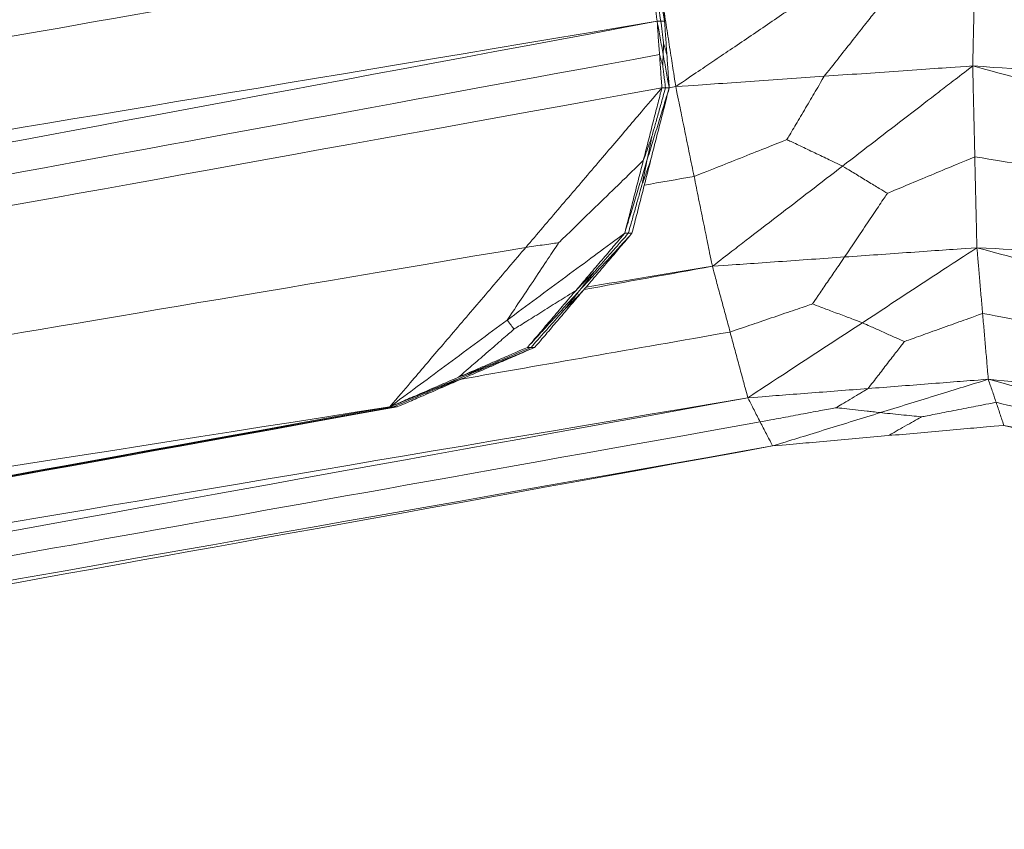
# Model space of a CAD drawing. Units: inches. Extents: x -11 to 2225, y 113 to 2073.
# Drawn here: x 2105 to 2135, y 1644 to 1669 of the extents above; entities that cross this region are included whole.
import ezdxf

# ---------------------------------------------------------------- set-up
doc = ezdxf.new("R2010")
doc.units = ezdxf.units.IN
doc.header["$MEASUREMENT"] = 0
doc.layers.add('Plat Dudukan', color=30, linetype='Continuous', true_color=0xff7f00)

msp = doc.modelspace()

# ---------------------------------------------------------------- linework, layer by layer
at = {"layer": 'Plat Dudukan', "color": 7, "linetype": 'Continuous', "lineweight": 0}
for points, knots in [([(2123.416, 1679.942), (2101.836, 1676.035), (2080.155, 1672.109), (2036.794, 1664.257), (1993.391, 1656.397), (1964.456, 1651.158), (1949.989, 1648.538)], [0.002811, 0.002811, 0.002811, 0.002811, 1, 2, 3, 4, 4, 4, 4]), ([(2123.416, 1679.942), (2101.836, 1676.035), (2080.155, 1672.109), (2036.794, 1664.257), (1993.391, 1656.397), (1964.456, 1651.158), (1949.989, 1648.538)], [0.002811, 0.002811, 0.002811, 0.002811, 1, 2, 3, 4, 4, 4, 4]), ([(2124.679, 1668.658), (2124.639, 1668.942), (2124.599, 1669.226), (2124.52, 1669.794), (2124.452, 1670.278), (2124.41, 1670.573), (2124.395, 1670.679)], [0, 0, 0, 0, 1, 2, 3, 3.558413, 3.558413, 3.558413, 3.558413]), ([(2124.679, 1668.658), (2124.639, 1668.942), (2124.599, 1669.226), (2124.52, 1669.794), (2124.452, 1670.278), (2124.41, 1670.573), (2124.395, 1670.679)], [0, 0, 0, 0, 1, 2, 3, 3.558413, 3.558413, 3.558413, 3.558413]), ([(2127.185, 1657.315), (2105.387, 1653.627), (2083.589, 1649.94), (2039.992, 1642.565), (2008.68, 1637.268), (1991.9, 1634.429), (1989.652, 1634.049)], [0, 0, 0, 0, 1, 2, 3, 3.154671, 3.154671, 3.154671, 3.154671]), ([(2127.185, 1657.315), (2105.387, 1653.627), (2083.589, 1649.94), (2039.992, 1642.565), (2008.68, 1637.268), (1991.9, 1634.429), (1989.652, 1634.049)], [0, 0, 0, 0, 1, 2, 3, 3.154671, 3.154671, 3.154671, 3.154671])]:
    msp.add_open_spline(points, degree=3, knots=knots, dxfattribs=at)
for points in [[(2123.459, 1679.243), (2106.587, 1676.222), (2089.715, 1673.201), (2057.327, 1667.402), (2027.65, 1662.089), (2012.034, 1659.293), (2007.765, 1658.529)], [(2123.319, 1678.51), (2101.618, 1674.561), (2079.917, 1670.612), (2036.515, 1662.713), (1993.113, 1654.814), (1964.179, 1649.549), (1949.711, 1646.916)], [(2123.319, 1678.51), (2101.618, 1674.561), (2079.917, 1670.612), (2036.515, 1662.713), (1993.113, 1654.814), (1964.179, 1649.549), (1949.711, 1646.916)], [(2123.319, 1678.51), (2101.635, 1674.672), (2079.951, 1670.834), (2036.584, 1663.158), (1993.216, 1655.482), (1964.305, 1650.364), (1949.849, 1647.806)], [(2123.319, 1678.51), (2101.635, 1674.672), (2079.951, 1670.834), (2036.584, 1663.158), (1993.216, 1655.482), (1964.305, 1650.364), (1949.849, 1647.806)], [(2123.473, 1676.474), (2106.587, 1673.502), (2089.701, 1670.529), (2057.286, 1664.822), (2027.585, 1659.594), (2011.955, 1656.842), (2007.683, 1656.09)], [(2123.627, 1674.439), (2101.907, 1670.744), (2080.187, 1667.049), (2036.746, 1659.659), (1993.306, 1652.27), (1964.346, 1647.343), (1949.866, 1644.88)], [(2123.627, 1674.439), (2101.907, 1670.744), (2080.187, 1667.049), (2036.746, 1659.659), (1993.306, 1652.27), (1964.346, 1647.343), (1949.866, 1644.88)], [(2123.627, 1674.439), (2101.934, 1670.44), (2080.242, 1666.441), (2036.856, 1658.444), (1993.47, 1650.446), (1964.547, 1645.114), (1950.085, 1642.448)], [(2123.627, 1674.439), (2101.934, 1670.44), (2080.242, 1666.441), (2036.856, 1658.444), (1993.47, 1650.446), (1964.547, 1645.114), (1950.085, 1642.448)], [(2124.041, 1671.548), (2107.149, 1668.579), (2090.257, 1665.609), (2057.83, 1659.908), (2028.117, 1654.685), (2012.482, 1651.936), (2008.208, 1651.185)], [(2124.456, 1668.658), (2124.404, 1669.019), (2124.352, 1669.38), (2124.249, 1670.103), (2124.145, 1670.826), (2124.076, 1671.307), (2124.041, 1671.548)], [(2124.456, 1668.658), (2124.404, 1669.019), (2124.352, 1669.38), (2124.249, 1670.103), (2124.145, 1670.826), (2124.076, 1671.307), (2124.041, 1671.548)], [(2124.679, 1668.658), (2124.613, 1669.019), (2124.548, 1669.38), (2124.416, 1670.103), (2124.285, 1670.826), (2124.197, 1671.307), (2124.153, 1671.548)], [(2124.679, 1668.658), (2124.613, 1669.019), (2124.548, 1669.38), (2124.416, 1670.103), (2124.285, 1670.826), (2124.197, 1671.307), (2124.153, 1671.548)], [(2124.567, 1668.658), (2124.522, 1668.939), (2124.476, 1669.22), (2124.388, 1669.759), (2124.308, 1670.254), (2124.266, 1670.514), (2124.254, 1670.585)], [(2133.956, 1667.314), (2133.964, 1667.659), (2133.972, 1668.004), (2133.988, 1668.694), (2134.003, 1669.385), (2134.014, 1669.845), (2134.019, 1670.075)], [(2133.956, 1667.314), (2133.964, 1667.659), (2133.972, 1668.004), (2133.988, 1668.694), (2134.003, 1669.385), (2134.014, 1669.845), (2134.019, 1670.075)], [(2134.019, 1670.075), (2135.366, 1669.846), (2136.713, 1669.617), (2139.299, 1669.177), (2141.669, 1668.775), (2142.916, 1668.563), (2143.257, 1668.505)], [(2125.016, 1666.69), (2125.583, 1667.074), (2126.15, 1667.458), (2127.283, 1668.226), (2128.416, 1668.994), (2129.172, 1669.507), (2129.549, 1669.763)], [(2125.016, 1666.69), (2125.583, 1667.074), (2126.15, 1667.458), (2127.283, 1668.226), (2128.416, 1668.994), (2129.172, 1669.507), (2129.549, 1669.763)], [(2125.016, 1666.69), (2124.964, 1667.028), (2124.911, 1667.366), (2124.806, 1668.043), (2124.7, 1668.719), (2124.63, 1669.17), (2124.595, 1669.396)], [(2125.016, 1666.69), (2124.964, 1667.028), (2124.911, 1667.366), (2124.806, 1668.043), (2124.7, 1668.719), (2124.63, 1669.17), (2124.595, 1669.396)], [(2129.486, 1667.002), (2129.71, 1667.285), (2129.933, 1667.569), (2130.362, 1668.113), (2130.755, 1668.612), (2130.962, 1668.875), (2131.018, 1668.946)], [(2124.456, 1668.658), (2102.711, 1665.02), (2080.967, 1661.383), (2037.477, 1654.108), (1993.988, 1646.833), (1964.995, 1641.983), (1950.499, 1639.558)], [(2124.456, 1668.658), (2102.711, 1665.02), (2080.967, 1661.383), (2037.477, 1654.108), (1993.988, 1646.833), (1964.995, 1641.983), (1950.499, 1639.558)], [(2124.456, 1668.658), (2102.776, 1664.605), (2081.096, 1660.553), (2037.736, 1652.447), (1994.376, 1644.342), (1965.469, 1638.938), (1951.016, 1636.237)], [(2124.456, 1668.658), (2102.776, 1664.605), (2081.096, 1660.553), (2037.736, 1652.447), (1994.376, 1644.342), (1965.469, 1638.938), (1951.016, 1636.237)], [(2124.456, 1668.658), (2124.465, 1668.533), (2124.474, 1668.407), (2124.491, 1668.157), (2124.509, 1667.906), (2124.521, 1667.739), (2124.527, 1667.656)], [(2124.456, 1668.658), (2124.478, 1668.533), (2124.501, 1668.407), (2124.546, 1668.157), (2124.592, 1667.906), (2124.622, 1667.739), (2124.637, 1667.656)], [(2124.456, 1668.658), (2124.47, 1668.658), (2124.484, 1668.658), (2124.512, 1668.658), (2124.539, 1668.658), (2124.558, 1668.658), (2124.567, 1668.658)], [(2124.456, 1668.658), (2124.465, 1668.533), (2124.474, 1668.407), (2124.491, 1668.157), (2124.509, 1667.906), (2124.521, 1667.739), (2124.527, 1667.656)], [(2124.456, 1668.658), (2124.478, 1668.533), (2124.501, 1668.407), (2124.546, 1668.157), (2124.592, 1667.906), (2124.622, 1667.739), (2124.637, 1667.656)], [(2124.456, 1668.658), (2124.47, 1668.658), (2124.484, 1668.658), (2124.512, 1668.658), (2124.539, 1668.658), (2124.558, 1668.658), (2124.567, 1668.658)], [(2124.567, 1668.658), (2124.58, 1668.56), (2124.592, 1668.463), (2124.615, 1668.276), (2124.637, 1668.105), (2124.648, 1668.014), (2124.651, 1667.99)], [(2124.679, 1668.658), (2124.665, 1668.658), (2124.651, 1668.658), (2124.623, 1668.658), (2124.595, 1668.658), (2124.577, 1668.658), (2124.567, 1668.658)], [(2124.679, 1668.658), (2124.665, 1668.658), (2124.651, 1668.658), (2124.623, 1668.658), (2124.595, 1668.658), (2124.577, 1668.658), (2124.567, 1668.658)], [(2124.679, 1668.658), (2124.688, 1668.533), (2124.696, 1668.407), (2124.714, 1668.157), (2124.731, 1667.906), (2124.743, 1667.739), (2124.749, 1667.656)], [(2124.679, 1668.658), (2124.688, 1668.533), (2124.696, 1668.407), (2124.714, 1668.157), (2124.731, 1667.906), (2124.743, 1667.739), (2124.749, 1667.656)], [(2124.637, 1667.656), (2124.639, 1667.704), (2124.641, 1667.753), (2124.645, 1667.847), (2124.649, 1667.932), (2124.651, 1667.977), (2124.651, 1667.99)], [(2124.749, 1667.656), (2124.734, 1667.704), (2124.72, 1667.753), (2124.693, 1667.847), (2124.668, 1667.932), (2124.655, 1667.977), (2124.651, 1667.99)], [(2124.527, 1667.656), (2107.661, 1664.552), (2090.796, 1661.449), (2058.42, 1655.492), (2028.754, 1650.033), (2013.143, 1647.161), (2008.877, 1646.376)], [(2124.598, 1666.654), (2124.589, 1666.779), (2124.58, 1666.904), (2124.563, 1667.155), (2124.545, 1667.405), (2124.533, 1667.572), (2124.527, 1667.656)], [(2124.527, 1667.656), (2124.541, 1667.607), (2124.555, 1667.558), (2124.582, 1667.465), (2124.607, 1667.379), (2124.621, 1667.334), (2124.624, 1667.322)], [(2124.598, 1666.654), (2124.589, 1666.779), (2124.58, 1666.904), (2124.563, 1667.155), (2124.545, 1667.405), (2124.533, 1667.572), (2124.527, 1667.656)], [(2124.637, 1667.656), (2124.635, 1667.607), (2124.633, 1667.558), (2124.63, 1667.465), (2124.626, 1667.379), (2124.625, 1667.334), (2124.624, 1667.322)], [(2124.818, 1666.654), (2124.796, 1666.779), (2124.773, 1666.904), (2124.728, 1667.155), (2124.682, 1667.405), (2124.652, 1667.572), (2124.637, 1667.656)], [(2124.818, 1666.654), (2124.796, 1666.779), (2124.773, 1666.904), (2124.728, 1667.155), (2124.682, 1667.405), (2124.652, 1667.572), (2124.637, 1667.656)], [(2124.818, 1666.654), (2124.81, 1666.779), (2124.801, 1666.904), (2124.784, 1667.155), (2124.766, 1667.405), (2124.755, 1667.572), (2124.749, 1667.656)], [(2124.818, 1666.654), (2124.81, 1666.779), (2124.801, 1666.904), (2124.784, 1667.155), (2124.766, 1667.405), (2124.755, 1667.572), (2124.749, 1667.656)], [(2124.708, 1666.654), (2124.696, 1666.751), (2124.684, 1666.849), (2124.66, 1667.036), (2124.639, 1667.207), (2124.627, 1667.297), (2124.624, 1667.322)], [(2133.956, 1667.314), (2133.398, 1667.275), (2132.839, 1667.236), (2131.721, 1667.158), (2130.604, 1667.08), (2129.859, 1667.028), (2129.486, 1667.002)], [(2133.956, 1667.314), (2133.398, 1667.275), (2132.839, 1667.236), (2131.721, 1667.158), (2130.604, 1667.08), (2129.859, 1667.028), (2129.486, 1667.002)], [(2133.956, 1667.314), (2133.466, 1666.936), (2132.977, 1666.559), (2131.997, 1665.805), (2131.017, 1665.05), (2130.364, 1664.547), (2130.038, 1664.295)], [(2133.956, 1667.314), (2133.466, 1666.936), (2132.977, 1666.559), (2131.997, 1665.805), (2131.017, 1665.05), (2130.364, 1664.547), (2130.038, 1664.295)], [(2133.956, 1667.314), (2133.964, 1666.971), (2133.972, 1666.629), (2133.988, 1665.945), (2134.003, 1665.26), (2134.014, 1664.804), (2134.019, 1664.575)], [(2133.956, 1667.314), (2135.513, 1666.893), (2137.07, 1666.472), (2140.184, 1665.631), (2143.297, 1664.79), (2145.373, 1664.229), (2146.411, 1663.948)], [(2133.956, 1667.314), (2135.692, 1667.192), (2137.428, 1667.07), (2140.9, 1666.826), (2144.372, 1666.583), (2146.687, 1666.42), (2147.844, 1666.339)], [(2133.956, 1667.314), (2135.692, 1667.192), (2137.428, 1667.07), (2140.9, 1666.826), (2144.372, 1666.583), (2146.687, 1666.42), (2147.844, 1666.339)], [(2133.956, 1667.314), (2133.964, 1666.971), (2133.972, 1666.629), (2133.988, 1665.945), (2134.003, 1665.26), (2134.014, 1664.804), (2134.019, 1664.575)], [(2133.956, 1667.314), (2135.513, 1666.893), (2137.07, 1666.472), (2140.184, 1665.631), (2143.297, 1664.79), (2145.373, 1664.229), (2146.411, 1663.948)], [(2125.016, 1666.69), (2125.575, 1666.729), (2126.134, 1666.768), (2127.251, 1666.846), (2128.369, 1666.924), (2129.114, 1666.976), (2129.486, 1667.002)], [(2125.016, 1666.69), (2125.575, 1666.729), (2126.134, 1666.768), (2127.251, 1666.846), (2128.369, 1666.924), (2129.114, 1666.976), (2129.486, 1667.002)], [(2129.486, 1667.002), (2129.323, 1666.723), (2129.159, 1666.445), (2128.845, 1665.911), (2128.557, 1665.421), (2128.405, 1665.164), (2128.364, 1665.093)], [(2124.598, 1666.654), (2102.909, 1662.726), (2081.22, 1658.799), (2037.843, 1650.944), (1994.465, 1643.089), (1965.547, 1637.853), (1951.087, 1635.235)], [(2124.598, 1666.654), (2102.909, 1662.726), (2081.22, 1658.799), (2037.843, 1650.944), (1994.465, 1643.089), (1965.547, 1637.853), (1951.087, 1635.235)], [(2124.598, 1666.654), (2124.086, 1666.053), (2123.574, 1665.452), (2122.551, 1664.251), (2121.527, 1663.049), (2120.844, 1662.248), (2120.503, 1661.848)], [(2124.598, 1666.654), (2124.086, 1666.053), (2123.574, 1665.452), (2122.551, 1664.251), (2121.527, 1663.049), (2120.844, 1662.248), (2120.503, 1661.848)], [(2124.598, 1666.654), (2124.528, 1666.38), (2124.458, 1666.106), (2124.318, 1665.558), (2124.178, 1665.01), (2124.085, 1664.645), (2124.038, 1664.462)], [(2124.598, 1666.654), (2124.528, 1666.38), (2124.458, 1666.106), (2124.318, 1665.558), (2124.178, 1665.01), (2124.085, 1664.645), (2124.038, 1664.462)], [(2124.818, 1666.654), (2124.735, 1666.38), (2124.651, 1666.106), (2124.483, 1665.558), (2124.316, 1665.01), (2124.204, 1664.645), (2124.148, 1664.462)], [(2124.818, 1666.654), (2124.735, 1666.38), (2124.651, 1666.106), (2124.483, 1665.558), (2124.316, 1665.01), (2124.204, 1664.645), (2124.148, 1664.462)], [(2124.818, 1666.654), (2124.748, 1666.38), (2124.678, 1666.106), (2124.538, 1665.558), (2124.398, 1665.01), (2124.305, 1664.645), (2124.258, 1664.462)], [(2124.818, 1666.654), (2124.748, 1666.38), (2124.678, 1666.106), (2124.538, 1665.558), (2124.398, 1665.01), (2124.305, 1664.645), (2124.258, 1664.462)], [(2124.708, 1666.654), (2124.648, 1666.441), (2124.589, 1666.228), (2124.474, 1665.819), (2124.369, 1665.444), (2124.313, 1665.247), (2124.298, 1665.193)], [(2124.598, 1666.654), (2124.612, 1666.654), (2124.626, 1666.654), (2124.653, 1666.654), (2124.681, 1666.654), (2124.699, 1666.654), (2124.708, 1666.654)], [(2124.598, 1666.654), (2124.612, 1666.654), (2124.626, 1666.654), (2124.653, 1666.654), (2124.681, 1666.654), (2124.699, 1666.654), (2124.708, 1666.654)], [(2124.818, 1666.654), (2124.805, 1666.654), (2124.791, 1666.654), (2124.763, 1666.654), (2124.736, 1666.654), (2124.717, 1666.654), (2124.708, 1666.654)], [(2124.818, 1666.654), (2124.805, 1666.654), (2124.791, 1666.654), (2124.763, 1666.654), (2124.736, 1666.654), (2124.717, 1666.654), (2124.708, 1666.654)], [(2125.016, 1666.69), (2124.95, 1666.679), (2124.884, 1666.668), (2124.818, 1666.657)], [(2125.016, 1666.69), (2124.95, 1666.679), (2124.884, 1666.668), (2124.818, 1666.657)], [(2125.016, 1666.69), (2124.95, 1666.678), (2124.884, 1666.666), (2124.818, 1666.654)], [(2125.016, 1666.69), (2124.95, 1666.678), (2124.884, 1666.666), (2124.818, 1666.654)], [(2125.016, 1666.69), (2125.085, 1666.351), (2125.154, 1666.013), (2125.292, 1665.336), (2125.43, 1664.66), (2125.522, 1664.209), (2125.568, 1663.983)], [(2125.016, 1666.69), (2125.085, 1666.351), (2125.154, 1666.013), (2125.292, 1665.336), (2125.43, 1664.66), (2125.522, 1664.209), (2125.568, 1663.983)], [(2124.038, 1664.462), (2124.076, 1664.569), (2124.114, 1664.675), (2124.187, 1664.88), (2124.253, 1665.067), (2124.289, 1665.166), (2124.298, 1665.193)], [(2124.148, 1664.462), (2124.17, 1664.569), (2124.192, 1664.675), (2124.234, 1664.88), (2124.272, 1665.067), (2124.293, 1665.166), (2124.298, 1665.193)], [(2125.568, 1663.983), (2125.975, 1664.145), (2126.383, 1664.307), (2127.166, 1664.618), (2127.883, 1664.903), (2128.261, 1665.052), (2128.364, 1665.093)], [(2130.038, 1664.295), (2129.793, 1664.412), (2129.549, 1664.528), (2129.081, 1664.752), (2128.652, 1664.956), (2128.426, 1665.064), (2128.364, 1665.093)], [(2124.038, 1664.462), (2123.667, 1664.101), (2123.296, 1663.741), (2122.584, 1663.048), (2121.932, 1662.414), (2121.588, 1662.08), (2121.495, 1661.989)], [(2123.478, 1662.27), (2123.548, 1662.544), (2123.618, 1662.818), (2123.758, 1663.366), (2123.898, 1663.914), (2123.991, 1664.279), (2124.038, 1664.462)], [(2123.478, 1662.27), (2123.562, 1662.544), (2123.645, 1662.818), (2123.813, 1663.366), (2123.981, 1663.914), (2124.092, 1664.279), (2124.148, 1664.462)], [(2123.478, 1662.27), (2123.548, 1662.544), (2123.618, 1662.818), (2123.758, 1663.366), (2123.898, 1663.914), (2123.991, 1664.279), (2124.038, 1664.462)], [(2123.478, 1662.27), (2123.562, 1662.544), (2123.645, 1662.818), (2123.813, 1663.366), (2123.981, 1663.914), (2124.092, 1664.279), (2124.148, 1664.462)], [(2123.698, 1662.27), (2123.768, 1662.544), (2123.838, 1662.818), (2123.978, 1663.366), (2124.118, 1663.914), (2124.212, 1664.279), (2124.258, 1664.462)], [(2123.698, 1662.27), (2123.768, 1662.544), (2123.838, 1662.818), (2123.978, 1663.366), (2124.118, 1663.914), (2124.212, 1664.279), (2124.258, 1664.462)], [(2124.258, 1664.462), (2124.22, 1664.356), (2124.182, 1664.249), (2124.11, 1664.044), (2124.043, 1663.857), (2124.008, 1663.758), (2123.998, 1663.732)], [(2124.148, 1664.462), (2124.126, 1664.356), (2124.104, 1664.249), (2124.062, 1664.044), (2124.024, 1663.857), (2124.004, 1663.758), (2123.998, 1663.732)], [(2134.019, 1664.575), (2133.635, 1664.415), (2133.251, 1664.255), (2132.514, 1663.947), (2131.838, 1663.665), (2131.483, 1663.517), (2131.386, 1663.476)], [(2134.082, 1661.837), (2134.074, 1662.179), (2134.066, 1662.522), (2134.051, 1663.206), (2134.035, 1663.891), (2134.024, 1664.347), (2134.019, 1664.575)], [(2134.019, 1664.575), (2135.227, 1664.381), (2136.435, 1664.187), (2138.753, 1663.815), (2140.878, 1663.473), (2141.996, 1663.294), (2142.301, 1663.245)], [(2134.082, 1661.837), (2134.074, 1662.179), (2134.066, 1662.522), (2134.051, 1663.206), (2134.035, 1663.891), (2134.024, 1664.347), (2134.019, 1664.575)], [(2126.119, 1661.277), (2126.609, 1661.654), (2127.098, 1662.032), (2128.078, 1662.786), (2129.058, 1663.541), (2129.711, 1664.044), (2130.038, 1664.295)], [(2126.119, 1661.277), (2126.609, 1661.654), (2127.098, 1662.032), (2128.078, 1662.786), (2129.058, 1663.541), (2129.711, 1664.044), (2130.038, 1664.295)], [(2130.038, 1664.295), (2130.234, 1664.176), (2130.431, 1664.056), (2130.808, 1663.827), (2131.154, 1663.617), (2131.336, 1663.506), (2131.386, 1663.476)], [(2125.568, 1663.983), (2125.061, 1663.896), (2124.562, 1663.809), (2124.07, 1663.724)], [(2126.119, 1661.277), (2126.05, 1661.615), (2125.981, 1661.954), (2125.843, 1662.63), (2125.705, 1663.307), (2125.614, 1663.758), (2125.568, 1663.983)], [(2126.119, 1661.277), (2126.05, 1661.615), (2125.981, 1661.954), (2125.843, 1662.63), (2125.705, 1663.307), (2125.614, 1663.758), (2125.568, 1663.983)], [(2123.588, 1662.27), (2123.648, 1662.483), (2123.708, 1662.697), (2123.822, 1663.106), (2123.928, 1663.48), (2123.983, 1663.678), (2123.998, 1663.732)], [(2130.1, 1661.557), (2130.288, 1661.837), (2130.475, 1662.117), (2130.835, 1662.654), (2131.165, 1663.146), (2131.338, 1663.405), (2131.386, 1663.476)], [(2123.478, 1662.27), (2123.036, 1661.944), (2122.594, 1661.617), (2121.71, 1660.963), (2120.827, 1660.31), (2120.237, 1659.874), (2119.943, 1659.656)], [(2123.478, 1662.27), (2123.036, 1661.944), (2122.594, 1661.617), (2121.71, 1660.963), (2120.827, 1660.31), (2120.237, 1659.874), (2119.943, 1659.656)], [(2123.478, 1662.27), (2123.295, 1662.055), (2123.112, 1661.841), (2122.745, 1661.411), (2122.379, 1660.981), (2122.135, 1660.694), (2122.013, 1660.551)], [(2123.478, 1662.27), (2123.295, 1662.055), (2123.112, 1661.841), (2122.745, 1661.411), (2122.379, 1660.981), (2122.135, 1660.694), (2122.013, 1660.551)], [(2123.698, 1662.27), (2123.501, 1662.055), (2123.304, 1661.841), (2122.911, 1661.411), (2122.517, 1660.981), (2122.254, 1660.694), (2122.123, 1660.551)], [(2123.698, 1662.27), (2123.501, 1662.055), (2123.304, 1661.841), (2122.911, 1661.411), (2122.517, 1660.981), (2122.254, 1660.694), (2122.123, 1660.551)], [(2123.698, 1662.27), (2123.515, 1662.055), (2123.332, 1661.841), (2122.966, 1661.411), (2122.599, 1660.981), (2122.355, 1660.694), (2122.233, 1660.551)], [(2123.698, 1662.27), (2123.515, 1662.055), (2123.332, 1661.841), (2122.966, 1661.411), (2122.599, 1660.981), (2122.355, 1660.694), (2122.233, 1660.551)], [(2123.588, 1662.27), (2123.44, 1662.103), (2123.292, 1661.936), (2123.009, 1661.615), (2122.749, 1661.321), (2122.612, 1661.166), (2122.575, 1661.124)], [(2123.478, 1662.27), (2123.492, 1662.27), (2123.505, 1662.27), (2123.533, 1662.27), (2123.561, 1662.27), (2123.579, 1662.27), (2123.588, 1662.27)], [(2123.478, 1662.27), (2123.492, 1662.27), (2123.505, 1662.27), (2123.533, 1662.27), (2123.561, 1662.27), (2123.579, 1662.27), (2123.588, 1662.27)], [(2123.698, 1662.27), (2123.684, 1662.27), (2123.671, 1662.27), (2123.643, 1662.27), (2123.616, 1662.27), (2123.597, 1662.27), (2123.588, 1662.27)], [(2123.698, 1662.27), (2123.684, 1662.27), (2123.671, 1662.27), (2123.643, 1662.27), (2123.616, 1662.27), (2123.597, 1662.27), (2123.588, 1662.27)], [(2120.503, 1661.848), (2103.833, 1659.027), (2087.163, 1656.206), (2055.162, 1650.79), (2025.841, 1645.828), (2010.411, 1643.217), (2006.194, 1642.504)], [(2116.408, 1657.042), (2116.92, 1657.642), (2117.432, 1658.243), (2118.455, 1659.445), (2119.479, 1660.646), (2120.162, 1661.447), (2120.503, 1661.848)], [(2116.408, 1657.042), (2116.92, 1657.642), (2117.432, 1658.243), (2118.455, 1659.445), (2119.479, 1660.646), (2120.162, 1661.447), (2120.503, 1661.848)], [(2119.943, 1659.656), (2120.169, 1659.996), (2120.395, 1660.336), (2120.83, 1660.989), (2121.228, 1661.588), (2121.437, 1661.902), (2121.495, 1661.989)], [(2120.503, 1661.848), (2120.648, 1661.868), (2120.792, 1661.889), (2121.07, 1661.928), (2121.324, 1661.964), (2121.458, 1661.983), (2121.495, 1661.989)], [(2134.082, 1661.837), (2133.584, 1661.802), (2133.087, 1661.767), (2132.091, 1661.697), (2131.096, 1661.627), (2130.432, 1661.58), (2130.1, 1661.557)], [(2134.082, 1661.837), (2133.584, 1661.802), (2133.087, 1661.767), (2132.091, 1661.697), (2131.096, 1661.627), (2130.432, 1661.58), (2130.1, 1661.557)], [(2134.082, 1661.837), (2133.651, 1661.555), (2133.22, 1661.272), (2132.358, 1660.707), (2131.496, 1660.141), (2130.921, 1659.764), (2130.634, 1659.576)], [(2134.082, 1661.837), (2133.651, 1661.555), (2133.22, 1661.272), (2132.358, 1660.707), (2131.496, 1660.141), (2130.921, 1659.764), (2130.634, 1659.576)], [(2134.082, 1661.837), (2134.103, 1661.589), (2134.125, 1661.342), (2134.168, 1660.846), (2134.211, 1660.351), (2134.239, 1660.021), (2134.254, 1659.855)], [(2134.082, 1661.837), (2135.468, 1661.463), (2136.853, 1661.088), (2139.624, 1660.34), (2142.396, 1659.591), (2144.243, 1659.091), (2145.167, 1658.842)], [(2134.082, 1661.837), (2135.631, 1661.759), (2137.18, 1661.68), (2140.278, 1661.524), (2143.376, 1661.367), (2145.441, 1661.262), (2146.474, 1661.21)], [(2134.082, 1661.837), (2135.631, 1661.759), (2137.18, 1661.68), (2140.278, 1661.524), (2143.376, 1661.367), (2145.441, 1661.262), (2146.474, 1661.21)], [(2134.082, 1661.837), (2134.103, 1661.589), (2134.125, 1661.342), (2134.168, 1660.846), (2134.211, 1660.351), (2134.239, 1660.021), (2134.254, 1659.855)], [(2134.082, 1661.837), (2135.468, 1661.463), (2136.853, 1661.088), (2139.624, 1660.34), (2142.396, 1659.591), (2144.243, 1659.091), (2145.167, 1658.842)], [(2126.119, 1661.277), (2126.617, 1661.312), (2127.114, 1661.347), (2128.11, 1661.417), (2129.105, 1661.487), (2129.769, 1661.534), (2130.1, 1661.557)], [(2126.119, 1661.277), (2126.617, 1661.312), (2127.114, 1661.347), (2128.11, 1661.417), (2129.105, 1661.487), (2129.769, 1661.534), (2130.1, 1661.557)], [(2130.1, 1661.557), (2129.959, 1661.351), (2129.817, 1661.145), (2129.545, 1660.749), (2129.296, 1660.386), (2129.165, 1660.195), (2129.129, 1660.143)], [(2126.119, 1661.277), (2124.792, 1661.037), (2123.505, 1660.804), (2122.256, 1660.577)], [(2126.119, 1661.277), (2124.792, 1661.037), (2123.505, 1660.804), (2122.256, 1660.577)], [(2126.119, 1661.277), (2124.813, 1661.062), (2123.547, 1660.853), (2122.317, 1660.65)], [(2126.119, 1661.277), (2124.813, 1661.062), (2123.547, 1660.853), (2122.317, 1660.65)], [(2126.119, 1661.277), (2126.185, 1661.029), (2126.252, 1660.782), (2126.385, 1660.286), (2126.519, 1659.791), (2126.608, 1659.461), (2126.652, 1659.296)], [(2126.119, 1661.277), (2126.185, 1661.029), (2126.252, 1660.782), (2126.385, 1660.286), (2126.519, 1659.791), (2126.608, 1659.461), (2126.652, 1659.296)], [(2122.013, 1660.551), (2122.095, 1660.635), (2122.177, 1660.718), (2122.334, 1660.879), (2122.478, 1661.026), (2122.554, 1661.103), (2122.575, 1661.124)], [(2122.123, 1660.551), (2122.189, 1660.635), (2122.255, 1660.718), (2122.381, 1660.879), (2122.497, 1661.026), (2122.558, 1661.103), (2122.575, 1661.124)], [(2122.013, 1660.551), (2121.74, 1660.38), (2121.468, 1660.21), (2120.945, 1659.882), (2120.466, 1659.582), (2120.213, 1659.424), (2120.145, 1659.381)], [(2120.548, 1658.832), (2120.731, 1659.047), (2120.914, 1659.261), (2121.28, 1659.691), (2121.647, 1660.121), (2121.891, 1660.408), (2122.013, 1660.551)], [(2120.548, 1658.832), (2120.745, 1659.047), (2120.942, 1659.261), (2121.335, 1659.691), (2121.729, 1660.121), (2121.992, 1660.408), (2122.123, 1660.551)], [(2120.548, 1658.832), (2120.731, 1659.047), (2120.914, 1659.261), (2121.28, 1659.691), (2121.647, 1660.121), (2121.891, 1660.408), (2122.013, 1660.551)], [(2120.548, 1658.832), (2120.745, 1659.047), (2120.942, 1659.261), (2121.335, 1659.691), (2121.729, 1660.121), (2121.992, 1660.408), (2122.123, 1660.551)], [(2120.768, 1658.832), (2120.951, 1659.047), (2121.134, 1659.261), (2121.501, 1659.691), (2121.867, 1660.121), (2122.111, 1660.408), (2122.233, 1660.551)], [(2120.768, 1658.832), (2120.951, 1659.047), (2121.134, 1659.261), (2121.501, 1659.691), (2121.867, 1660.121), (2122.111, 1660.408), (2122.233, 1660.551)], [(2122.233, 1660.551), (2122.151, 1660.467), (2122.069, 1660.384), (2121.912, 1660.223), (2121.768, 1660.076), (2121.692, 1659.999), (2121.671, 1659.978)], [(2122.123, 1660.551), (2122.057, 1660.467), (2121.991, 1660.384), (2121.865, 1660.223), (2121.749, 1660.076), (2121.688, 1659.999), (2121.671, 1659.978)], [(2126.652, 1659.296), (2127.013, 1659.419), (2127.374, 1659.543), (2128.068, 1659.78), (2128.703, 1659.997), (2129.037, 1660.112), (2129.129, 1660.143)], [(2130.634, 1659.576), (2130.414, 1659.659), (2130.195, 1659.741), (2129.773, 1659.9), (2129.387, 1660.045), (2129.184, 1660.122), (2129.129, 1660.143)], [(2120.658, 1658.832), (2120.806, 1658.999), (2120.954, 1659.166), (2121.237, 1659.487), (2121.497, 1659.781), (2121.634, 1659.936), (2121.671, 1659.978)], [(2134.254, 1659.855), (2133.91, 1659.732), (2133.567, 1659.608), (2132.907, 1659.371), (2132.303, 1659.154), (2131.985, 1659.04), (2131.898, 1659.008)], [(2134.426, 1657.874), (2134.404, 1658.121), (2134.383, 1658.369), (2134.34, 1658.864), (2134.297, 1659.36), (2134.268, 1659.69), (2134.254, 1659.855)], [(2134.254, 1659.855), (2135.323, 1659.661), (2136.392, 1659.466), (2138.445, 1659.092), (2140.326, 1658.749), (2141.316, 1658.568), (2141.586, 1658.519)], [(2134.426, 1657.874), (2134.404, 1658.121), (2134.383, 1658.369), (2134.34, 1658.864), (2134.297, 1659.36), (2134.268, 1659.69), (2134.254, 1659.855)], [(2116.408, 1657.042), (2116.85, 1657.368), (2117.292, 1657.695), (2118.175, 1658.349), (2119.059, 1659.002), (2119.648, 1659.438), (2119.943, 1659.656)], [(2116.408, 1657.042), (2116.85, 1657.368), (2117.292, 1657.695), (2118.175, 1658.349), (2119.059, 1659.002), (2119.648, 1659.438), (2119.943, 1659.656)], [(2119.943, 1659.656), (2119.972, 1659.616), (2120.002, 1659.576), (2120.058, 1659.499), (2120.11, 1659.428), (2120.137, 1659.391), (2120.145, 1659.381)], [(2127.185, 1657.315), (2127.616, 1657.597), (2128.048, 1657.88), (2128.91, 1658.445), (2129.772, 1659.011), (2130.346, 1659.387), (2130.634, 1659.576)], [(2127.185, 1657.315), (2127.616, 1657.597), (2128.048, 1657.88), (2128.91, 1658.445), (2129.772, 1659.011), (2130.346, 1659.387), (2130.634, 1659.576)], [(2130.634, 1659.576), (2130.818, 1659.493), (2131.002, 1659.41), (2131.356, 1659.252), (2131.68, 1659.106), (2131.851, 1659.029), (2131.898, 1659.008)], [(2118.478, 1657.937), (2118.721, 1658.147), (2118.964, 1658.358), (2119.431, 1658.762), (2119.858, 1659.133), (2120.083, 1659.328), (2120.145, 1659.381)], [(2126.652, 1659.296), (2123.72, 1658.782), (2121.042, 1658.313), (2118.567, 1657.88)], [(2127.185, 1657.315), (2127.119, 1657.562), (2127.052, 1657.81), (2126.919, 1658.305), (2126.785, 1658.8), (2126.697, 1659.131), (2126.652, 1659.296)], [(2127.185, 1657.315), (2127.119, 1657.562), (2127.052, 1657.81), (2126.919, 1658.305), (2126.785, 1658.8), (2126.697, 1659.131), (2126.652, 1659.296)], [(2120.548, 1658.832), (2120.289, 1658.72), (2120.03, 1658.608), (2119.513, 1658.384), (2118.995, 1658.16), (2118.65, 1658.011), (2118.478, 1657.937)], [(2120.548, 1658.832), (2120.289, 1658.72), (2120.03, 1658.608), (2119.513, 1658.384), (2118.995, 1658.16), (2118.65, 1658.011), (2118.478, 1657.937)], [(2120.768, 1658.832), (2120.496, 1658.72), (2120.223, 1658.608), (2119.678, 1658.384), (2119.133, 1658.16), (2118.77, 1658.011), (2118.588, 1657.937)], [(2120.768, 1658.832), (2120.496, 1658.72), (2120.223, 1658.608), (2119.678, 1658.384), (2119.133, 1658.16), (2118.77, 1658.011), (2118.588, 1657.937)], [(2120.768, 1658.832), (2120.509, 1658.72), (2120.251, 1658.608), (2119.733, 1658.384), (2119.216, 1658.16), (2118.871, 1658.011), (2118.698, 1657.937)], [(2120.768, 1658.832), (2120.509, 1658.72), (2120.251, 1658.608), (2119.733, 1658.384), (2119.216, 1658.16), (2118.871, 1658.011), (2118.698, 1657.937)], [(2120.658, 1658.832), (2120.451, 1658.745), (2120.245, 1658.658), (2119.848, 1658.491), (2119.485, 1658.337), (2119.294, 1658.257), (2119.241, 1658.235)], [(2120.548, 1658.832), (2120.562, 1658.832), (2120.575, 1658.832), (2120.603, 1658.832), (2120.63, 1658.832), (2120.649, 1658.832), (2120.658, 1658.832)], [(2120.548, 1658.832), (2120.562, 1658.832), (2120.575, 1658.832), (2120.603, 1658.832), (2120.63, 1658.832), (2120.649, 1658.832), (2120.658, 1658.832)], [(2120.768, 1658.832), (2120.754, 1658.832), (2120.741, 1658.832), (2120.713, 1658.832), (2120.685, 1658.832), (2120.667, 1658.832), (2120.658, 1658.832)], [(2120.768, 1658.832), (2120.754, 1658.832), (2120.741, 1658.832), (2120.713, 1658.832), (2120.685, 1658.832), (2120.667, 1658.832), (2120.658, 1658.832)], [(2130.805, 1657.594), (2130.965, 1657.8), (2131.124, 1658.007), (2131.43, 1658.403), (2131.71, 1658.765), (2131.857, 1658.956), (2131.898, 1659.008)], [(2118.478, 1657.937), (2118.589, 1657.98), (2118.701, 1658.024), (2118.914, 1658.107), (2119.11, 1658.184), (2119.213, 1658.224), (2119.241, 1658.235)], [(2118.588, 1657.937), (2118.683, 1657.98), (2118.779, 1658.024), (2118.961, 1658.107), (2119.129, 1658.184), (2119.217, 1658.224), (2119.241, 1658.235)], [(2116.408, 1657.042), (2116.667, 1657.153), (2116.925, 1657.265), (2117.443, 1657.489), (2117.96, 1657.713), (2118.305, 1657.862), (2118.478, 1657.937)], [(2116.408, 1657.042), (2116.68, 1657.153), (2116.953, 1657.265), (2117.498, 1657.489), (2118.043, 1657.713), (2118.406, 1657.862), (2118.588, 1657.937)], [(2116.408, 1657.042), (2116.667, 1657.153), (2116.925, 1657.265), (2117.443, 1657.489), (2117.96, 1657.713), (2118.305, 1657.862), (2118.478, 1657.937)], [(2116.408, 1657.042), (2116.68, 1657.153), (2116.953, 1657.265), (2117.498, 1657.489), (2118.043, 1657.713), (2118.406, 1657.862), (2118.588, 1657.937)], [(2116.628, 1657.042), (2116.887, 1657.153), (2117.146, 1657.265), (2117.663, 1657.489), (2118.181, 1657.713), (2118.526, 1657.862), (2118.698, 1657.937)], [(2116.628, 1657.042), (2116.887, 1657.153), (2117.146, 1657.265), (2117.663, 1657.489), (2118.181, 1657.713), (2118.526, 1657.862), (2118.698, 1657.937)], [(2118.698, 1657.937), (2118.587, 1657.893), (2118.475, 1657.85), (2118.262, 1657.766), (2118.066, 1657.689), (2117.963, 1657.649), (2117.935, 1657.638)], [(2118.588, 1657.937), (2118.493, 1657.893), (2118.397, 1657.85), (2118.215, 1657.766), (2118.047, 1657.689), (2117.959, 1657.649), (2117.935, 1657.638)], [(2116.518, 1657.042), (2116.725, 1657.129), (2116.931, 1657.216), (2117.328, 1657.383), (2117.691, 1657.536), (2117.882, 1657.616), (2117.935, 1657.638)], [(2134.426, 1657.874), (2133.973, 1657.839), (2133.521, 1657.804), (2132.616, 1657.734), (2131.711, 1657.664), (2131.107, 1657.617), (2130.805, 1657.594)], [(2134.426, 1657.874), (2133.973, 1657.839), (2133.521, 1657.804), (2132.616, 1657.734), (2131.711, 1657.664), (2131.107, 1657.617), (2130.805, 1657.594)], [(2134.426, 1657.874), (2134.02, 1657.748), (2133.614, 1657.622), (2132.802, 1657.371), (2131.99, 1657.12), (2131.449, 1656.953), (2131.178, 1656.869)], [(2134.426, 1657.874), (2134.02, 1657.748), (2133.614, 1657.622), (2132.802, 1657.371), (2131.99, 1657.12), (2131.449, 1656.953), (2131.178, 1656.869)], [(2134.426, 1657.874), (2135.79, 1657.747), (2137.154, 1657.62), (2139.882, 1657.367), (2142.61, 1657.113), (2144.429, 1656.944), (2145.338, 1656.86)], [(2134.426, 1657.874), (2135.686, 1657.533), (2136.946, 1657.192), (2139.466, 1656.511), (2141.987, 1655.83), (2143.667, 1655.376), (2144.507, 1655.149)], [(2134.426, 1657.874), (2135.79, 1657.747), (2137.154, 1657.62), (2139.882, 1657.367), (2142.61, 1657.113), (2144.429, 1656.944), (2145.338, 1656.86)], [(2134.426, 1657.874), (2134.455, 1657.787), (2134.484, 1657.7), (2134.543, 1657.526), (2134.602, 1657.353), (2134.641, 1657.237), (2134.66, 1657.179)], [(2134.426, 1657.874), (2135.686, 1657.533), (2136.946, 1657.192), (2139.466, 1656.511), (2141.987, 1655.83), (2143.667, 1655.376), (2144.507, 1655.149)], [(2134.426, 1657.874), (2134.455, 1657.787), (2134.484, 1657.7), (2134.543, 1657.526), (2134.602, 1657.353), (2134.641, 1657.237), (2134.66, 1657.179)], [(2127.185, 1657.315), (2127.638, 1657.35), (2128.09, 1657.384), (2128.995, 1657.454), (2129.9, 1657.524), (2130.504, 1657.571), (2130.805, 1657.594)], [(2127.185, 1657.315), (2127.638, 1657.35), (2128.09, 1657.384), (2128.995, 1657.454), (2129.9, 1657.524), (2130.504, 1657.571), (2130.805, 1657.594)], [(2130.805, 1657.594), (2130.666, 1657.51), (2130.526, 1657.426), (2130.258, 1657.264), (2130.012, 1657.117), (2129.883, 1657.039), (2129.847, 1657.017)], [(2127.185, 1657.315), (2105.454, 1653.379), (2083.722, 1649.444), (2040.259, 1641.574), (1996.796, 1633.704), (1967.82, 1628.457), (1953.332, 1625.834)], [(2127.185, 1657.315), (2105.454, 1653.379), (2083.722, 1649.444), (2040.259, 1641.574), (1996.796, 1633.704), (1967.82, 1628.457), (1953.332, 1625.834)], [(2127.185, 1657.315), (2127.232, 1657.224), (2127.279, 1657.133), (2127.372, 1656.952), (2127.465, 1656.771), (2127.527, 1656.65), (2127.558, 1656.589)], [(2127.185, 1657.315), (2127.232, 1657.224), (2127.279, 1657.133), (2127.372, 1656.952), (2127.465, 1656.771), (2127.527, 1656.65), (2127.558, 1656.589)], [(2134.66, 1657.179), (2134.333, 1657.115), (2134.006, 1657.051), (2133.378, 1656.929), (2132.803, 1656.816), (2132.5, 1656.757), (2132.417, 1656.741)], [(2134.66, 1657.179), (2135.629, 1656.948), (2136.598, 1656.717), (2138.457, 1656.273), (2140.161, 1655.867), (2141.058, 1655.653), (2141.303, 1655.594)], [(2134.895, 1656.485), (2134.865, 1656.572), (2134.836, 1656.659), (2134.777, 1656.832), (2134.719, 1657.006), (2134.68, 1657.121), (2134.66, 1657.179)], [(2134.895, 1656.485), (2134.865, 1656.572), (2134.836, 1656.659), (2134.777, 1656.832), (2134.719, 1657.006), (2134.68, 1657.121), (2134.66, 1657.179)], [(2116.408, 1657.042), (2095.231, 1653.715), (2074.054, 1650.388), (2031.7, 1643.735), (1989.346, 1637.082), (1961.11, 1632.646), (1946.992, 1630.429)], [(2116.408, 1657.042), (2095.231, 1653.715), (2074.054, 1650.388), (2031.7, 1643.735), (1989.346, 1637.082), (1961.11, 1632.646), (1946.992, 1630.429)], [(2116.408, 1657.042), (2095.748, 1653.3), (2075.089, 1649.559), (2033.769, 1642.077), (1992.45, 1634.595), (1964.904, 1629.607), (1951.131, 1627.113)], [(2116.408, 1657.042), (2095.748, 1653.3), (2075.089, 1649.559), (2033.769, 1642.077), (1992.45, 1634.595), (1964.904, 1629.607), (1951.131, 1627.113)], [(2116.628, 1657.042), (2095.955, 1653.3), (2075.281, 1649.559), (2033.934, 1642.077), (1992.588, 1634.595), (1965.023, 1629.607), (1951.241, 1627.113)], [(2116.628, 1657.042), (2095.955, 1653.3), (2075.281, 1649.559), (2033.934, 1642.077), (1992.588, 1634.595), (1965.023, 1629.607), (1951.241, 1627.113)], [(2116.628, 1657.042), (2095.968, 1653.3), (2075.309, 1649.559), (2033.989, 1642.077), (1992.67, 1634.595), (1965.124, 1629.607), (1951.351, 1627.113)], [(2116.628, 1657.042), (2095.968, 1653.3), (2075.309, 1649.559), (2033.989, 1642.077), (1992.67, 1634.595), (1965.124, 1629.607), (1951.351, 1627.113)], [(2116.518, 1657.042), (2100.444, 1654.132), (2084.37, 1651.222), (2053.514, 1645.637), (2025.241, 1640.519), (2010.363, 1637.826), (2006.296, 1637.089)], [(2116.408, 1657.042), (2116.422, 1657.042), (2116.435, 1657.042), (2116.463, 1657.042), (2116.49, 1657.042), (2116.509, 1657.042), (2116.518, 1657.042)], [(2116.408, 1657.042), (2116.422, 1657.042), (2116.435, 1657.042), (2116.463, 1657.042), (2116.49, 1657.042), (2116.509, 1657.042), (2116.518, 1657.042)], [(2116.628, 1657.042), (2116.614, 1657.042), (2116.601, 1657.042), (2116.573, 1657.042), (2116.546, 1657.042), (2116.527, 1657.042), (2116.518, 1657.042)], [(2116.628, 1657.042), (2116.614, 1657.042), (2116.601, 1657.042), (2116.573, 1657.042), (2116.546, 1657.042), (2116.527, 1657.042), (2116.518, 1657.042)], [(2127.558, 1656.589), (2127.892, 1656.652), (2128.226, 1656.714), (2128.867, 1656.834), (2129.454, 1656.944), (2129.763, 1657.002), (2129.847, 1657.017)], [(2127.931, 1655.864), (2128.337, 1655.99), (2128.742, 1656.115), (2129.554, 1656.367), (2130.366, 1656.618), (2130.907, 1656.785), (2131.178, 1656.869)], [(2127.931, 1655.864), (2128.337, 1655.99), (2128.742, 1656.115), (2129.554, 1656.367), (2130.366, 1656.618), (2130.907, 1656.785), (2131.178, 1656.869)], [(2131.178, 1656.869), (2130.984, 1656.891), (2130.79, 1656.912), (2130.417, 1656.954), (2130.076, 1656.992), (2129.896, 1657.012), (2129.847, 1657.017)], [(2131.178, 1656.869), (2131.359, 1656.85), (2131.539, 1656.832), (2131.886, 1656.796), (2132.204, 1656.763), (2132.371, 1656.746), (2132.417, 1656.741)], [(2127.558, 1656.589), (2110.638, 1653.564), (2093.717, 1650.539), (2061.236, 1644.731), (2031.474, 1639.409), (2015.812, 1636.609), (2011.532, 1635.844)], [(2127.931, 1655.864), (2127.884, 1655.955), (2127.837, 1656.046), (2127.744, 1656.227), (2127.651, 1656.408), (2127.589, 1656.529), (2127.558, 1656.589)], [(2127.931, 1655.864), (2127.884, 1655.955), (2127.837, 1656.046), (2127.744, 1656.227), (2127.651, 1656.408), (2127.589, 1656.529), (2127.558, 1656.589)], [(2131.413, 1656.175), (2131.559, 1656.257), (2131.706, 1656.34), (2131.987, 1656.498), (2132.244, 1656.644), (2132.38, 1656.72), (2132.417, 1656.741)], [(2134.895, 1656.485), (2134.46, 1656.446), (2134.024, 1656.407), (2133.154, 1656.33), (2132.283, 1656.252), (2131.703, 1656.201), (2131.413, 1656.175)], [(2134.895, 1656.485), (2134.46, 1656.446), (2134.024, 1656.407), (2133.154, 1656.33), (2132.283, 1656.252), (2131.703, 1656.201), (2131.413, 1656.175)], [(2134.895, 1656.485), (2136.126, 1656.231), (2137.357, 1655.978), (2139.818, 1655.47), (2142.28, 1654.962), (2143.921, 1654.624), (2144.742, 1654.455)], [(2134.895, 1656.485), (2136.109, 1656.157), (2137.323, 1655.829), (2139.752, 1655.172), (2142.181, 1654.516), (2143.8, 1654.079), (2144.609, 1653.86)], [(2134.895, 1656.485), (2136.109, 1656.157), (2137.323, 1655.829), (2139.752, 1655.172), (2142.181, 1654.516), (2143.8, 1654.079), (2144.609, 1653.86)], [(2134.895, 1656.485), (2136.126, 1656.231), (2137.357, 1655.978), (2139.818, 1655.47), (2142.28, 1654.962), (2143.921, 1654.624), (2144.742, 1654.455)], [(2127.931, 1655.864), (2128.366, 1655.903), (2128.801, 1655.942), (2129.672, 1656.019), (2130.542, 1656.097), (2131.123, 1656.149), (2131.413, 1656.175)], [(2127.931, 1655.864), (2128.366, 1655.903), (2128.801, 1655.942), (2129.672, 1656.019), (2130.542, 1656.097), (2131.123, 1656.149), (2131.413, 1656.175)], [(2127.931, 1655.864), (2106.152, 1652.02), (2084.374, 1648.175), (2040.818, 1640.486), (1997.261, 1632.797), (1968.224, 1627.671), (1953.705, 1625.108)], [(2127.931, 1655.864), (2106.152, 1652.02), (2084.374, 1648.175), (2040.818, 1640.486), (1997.261, 1632.797), (1968.224, 1627.671), (1953.705, 1625.108)], [(2127.931, 1655.864), (2106.199, 1651.929), (2084.467, 1647.994), (2041.004, 1640.124), (1997.541, 1632.254), (1968.565, 1627.007), (1954.077, 1624.383)], [(2127.931, 1655.864), (2106.199, 1651.929), (2084.467, 1647.994), (2041.004, 1640.124), (1997.541, 1632.254), (1968.565, 1627.007), (1954.077, 1624.383)]]:
    msp.add_open_spline(points, degree=3, dxfattribs=at)

doc.saveas('drawing.dxf')
